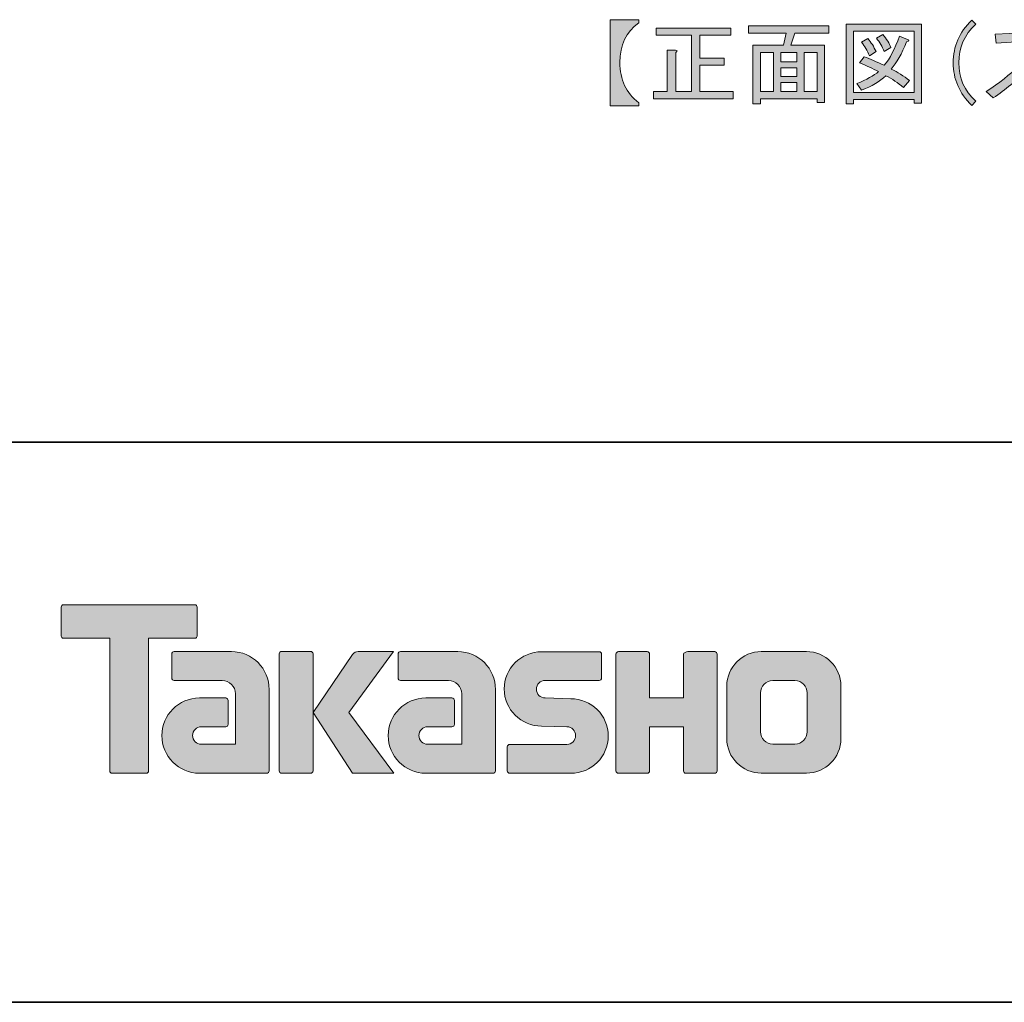
# Model space of a CAD drawing. Units: inches. Extents: x -46 to 548, y -33 to 243.
# Drawn here: x 240 to 283, y -33 to 10 of the extents above; entities that cross this region are included whole.
import ezdxf

# ---------------------------------------------------------------- set-up
doc = ezdxf.new("R2010")
doc.units = ezdxf.units.IN
doc.header["$MEASUREMENT"] = 0
doc.layers.add('レイヤー 1', color=7, linetype='Continuous')
doc.layers.add('レイヤー 2', color=7, linetype='Continuous')

# ---------------------------------------------------------------- blocks, each defined once
blk = doc.blocks.new('block 404')
at = {"layer": 'レイヤー 1'}
h = blk.add_hatch(color=29, dxfattribs=at)
h.dxf.hatch_style = 2
edge = h.paths.add_edge_path()
edge.add_spline(control_points=[(265.895, 10.389), (265.895, 10.389), (267.168, 10.389), (267.168, 10.389), (267.168, 10.389), (267.168, 10.256), (267.168, 10.256), (266.606, 9.837), (266.324, 9.248), (266.324, 8.487), (266.324, 7.715), (266.606, 7.114), (267.168, 6.685), (267.168, 6.685), (267.168, 6.552), (267.168, 6.552), (267.168, 6.552), (265.895, 6.552), (265.895, 6.552), (265.895, 6.552), (265.895, 10.389), (265.895, 10.389)], knot_values=[0, 0, 0, 0, 1, 1, 1, 2, 2, 2, 3, 3, 3, 4, 4, 4, 5, 5, 5, 6, 6, 6, 7, 7, 7, 7], degree=3, periodic=1)
edge = h.paths.add_edge_path()
edge.add_spline(control_points=[(267.945, 10.008), (267.945, 10.008), (271.269, 10.008), (271.269, 10.008), (271.269, 10.008), (271.269, 9.694), (271.269, 9.694), (271.269, 9.694), (269.896, 9.694), (269.896, 9.694), (269.896, 9.694), (269.896, 8.669), (269.896, 8.669), (269.896, 8.669), (270.971, 8.669), (270.971, 8.669), (270.971, 8.669), (270.971, 8.355), (270.971, 8.355), (270.971, 8.355), (269.896, 8.355), (269.896, 8.355), (269.896, 8.355), (269.896, 7.181), (269.896, 7.181), (269.896, 7.181), (271.385, 7.181), (271.385, 7.181), (271.385, 7.181), (271.385, 6.866), (271.385, 6.866), (271.385, 6.866), (267.829, 6.866), (267.829, 6.866), (267.829, 6.866), (267.829, 7.181), (267.829, 7.181), (267.829, 7.181), (268.441, 7.181), (268.441, 7.181), (268.441, 7.181), (268.441, 9.033), (268.441, 9.033), (268.441, 9.033), (268.805, 9.033), (268.805, 9.033), (268.893, 9.022), (268.899, 8.989), (268.821, 8.933), (268.821, 8.933), (268.821, 7.181), (268.821, 7.181), (268.821, 7.181), (269.516, 7.181), (269.516, 7.181), (269.516, 7.181), (269.516, 9.694), (269.516, 9.694), (269.516, 9.694), (267.945, 9.694), (267.945, 9.694), (267.945, 9.694), (267.945, 10.008), (267.945, 10.008)], knot_values=[0, 0, 0, 0, 1, 1, 1, 2, 2, 2, 3, 3, 3, 4, 4, 4, 5, 5, 5, 6, 6, 6, 7, 7, 7, 8, 8, 8, 9, 9, 9, 10, 10, 10, 11, 11, 11, 12, 12, 12, 13, 13, 13, 14, 14, 14, 15, 15, 15, 16, 16, 16, 17, 17, 17, 18, 18, 18, 19, 19, 19, 20, 20, 20, 21, 21, 21, 21], degree=3, periodic=1)
h.paths.add_polyline_path([(275.453, 6.701), (275.122, 6.701), (275.122, 6.866), (272.592, 6.866), (272.592, 6.635), (272.261, 6.635), (272.261, 9.248), (273.617, 9.248), (273.749, 9.793), (272.063, 9.793), (272.063, 10.108), (275.651, 10.108), (275.651, 9.793), (274.13, 9.793), (273.948, 9.248), (275.453, 9.248)])
h.paths.add_polyline_path([(273.171, 7.181), (273.171, 8.933), (272.592, 8.933), (272.592, 7.181)])
h.paths.add_polyline_path([(274.212, 8.933), (273.501, 8.933), (273.501, 8.504), (274.212, 8.504)])
h.paths.add_polyline_path([(274.212, 7.859), (274.212, 8.239), (273.501, 8.239), (273.501, 7.859)])
h.paths.add_polyline_path([(274.212, 7.181), (274.212, 7.594), (273.501, 7.594), (273.501, 7.181)])
h.paths.add_polyline_path([(275.122, 8.933), (274.543, 8.933), (274.543, 7.181), (275.122, 7.181)])
h.paths.add_polyline_path([(279.454, 6.668), (279.454, 6.833), (276.742, 6.833), (276.742, 6.635), (276.412, 6.635), (276.412, 10.19), (279.785, 10.19), (279.785, 6.668)])
h.paths.add_polyline_path([(279.454, 9.876), (276.742, 9.876), (276.742, 7.148), (279.454, 7.148)])
edge = h.paths.add_edge_path()
edge.add_spline(control_points=[(278.429, 8.189), (278.716, 8.046), (278.986, 7.875), (279.239, 7.677), (279.239, 7.677), (278.975, 7.363), (278.975, 7.363), (278.732, 7.572), (278.468, 7.748), (278.181, 7.892), (277.928, 7.638), (277.569, 7.423), (277.106, 7.247), (277.106, 7.247), (276.891, 7.544), (276.891, 7.544), (277.332, 7.72), (277.657, 7.897), (277.867, 8.074), (277.613, 8.206), (277.327, 8.338), (277.007, 8.47), (277.007, 8.47), (277.222, 8.735), (277.222, 8.735), (277.487, 8.636), (277.784, 8.509), (278.115, 8.355), (278.369, 8.652), (278.595, 9.088), (278.793, 9.661), (278.793, 9.661), (279.157, 9.512), (279.157, 9.512), (279.245, 9.49), (279.228, 9.452), (279.107, 9.396), (278.898, 8.867), (278.672, 8.465), (278.429, 8.189), (278.429, 8.189), (278.429, 8.189), (278.429, 8.189)], knot_values=[0, 0, 0, 0, 1, 1, 1, 2, 2, 2, 3, 3, 3, 4, 4, 4, 5, 5, 5, 6, 6, 6, 7, 7, 7, 8, 8, 8, 9, 9, 9, 10, 10, 10, 11, 11, 11, 12, 12, 12, 13, 13, 13, 14, 14, 14, 14], degree=3, periodic=1)
edge = h.paths.add_edge_path()
edge.add_spline(control_points=[(277.387, 9.545), (277.531, 9.38), (277.652, 9.187), (277.751, 8.967), (277.751, 8.967), (277.454, 8.785), (277.454, 8.785), (277.365, 9.005), (277.25, 9.204), (277.106, 9.38), (277.106, 9.38), (277.387, 9.545), (277.387, 9.545)], knot_values=[0, 0, 0, 0, 1, 1, 1, 2, 2, 2, 3, 3, 3, 4, 4, 4, 4], degree=3, periodic=1)
edge = h.paths.add_edge_path()
edge.add_spline(control_points=[(278.115, 8.967), (278.027, 9.187), (277.911, 9.385), (277.768, 9.562), (277.768, 9.562), (278.049, 9.727), (278.049, 9.727), (278.225, 9.529), (278.346, 9.336), (278.413, 9.148), (278.413, 9.148), (278.115, 8.967), (278.115, 8.967)], knot_values=[0, 0, 0, 0, 1, 1, 1, 2, 2, 2, 3, 3, 3, 4, 4, 4, 4], degree=3, periodic=1)
h = blk.add_hatch(color=29, dxfattribs=at)
h.dxf.hatch_style = 2
edge = h.paths.add_edge_path()
edge.add_spline(control_points=[(282.018, 6.569), (281.466, 7.109), (281.191, 7.743), (281.191, 8.47), (281.191, 9.198), (281.466, 9.832), (282.018, 10.372), (282.018, 10.372), (282.199, 10.19), (282.199, 10.19), (281.692, 9.716), (281.439, 9.143), (281.439, 8.47), (281.439, 7.798), (281.692, 7.224), (282.199, 6.751), (282.199, 6.751), (282.018, 6.569), (282.018, 6.569)], knot_values=[0, 0, 0, 0, 1, 1, 1, 2, 2, 2, 3, 3, 3, 4, 4, 4, 5, 5, 5, 6, 6, 6, 6], degree=3, periodic=1)
h = blk.add_hatch(color=29, dxfattribs=at)
h.dxf.hatch_style = 2
edge = h.paths.add_edge_path()
edge.add_spline(control_points=[(284.713, 8.454), (285.187, 8.09), (285.656, 7.671), (286.119, 7.197), (286.119, 7.197), (285.788, 6.916), (285.788, 6.916), (285.325, 7.401), (284.878, 7.809), (284.448, 8.14), (284.018, 7.677), (283.528, 7.263), (282.977, 6.899), (282.977, 6.899), (282.663, 7.181), (282.663, 7.181), (283.831, 7.941), (284.581, 8.702), (284.911, 9.463), (284.911, 9.463), (283.109, 9.347), (283.109, 9.347), (283.109, 9.347), (283.059, 9.744), (283.059, 9.744), (283.059, 9.744), (284.978, 9.826), (284.978, 9.826), (284.978, 9.826), (285.176, 9.876), (285.176, 9.876), (285.176, 9.876), (285.441, 9.611), (285.441, 9.611), (285.518, 9.534), (285.496, 9.485), (285.374, 9.463), (285.165, 9.099), (284.945, 8.762), (284.713, 8.454), (284.713, 8.454), (284.713, 8.454), (284.713, 8.454)], knot_values=[0, 0, 0, 0, 1, 1, 1, 2, 2, 2, 3, 3, 3, 4, 4, 4, 5, 5, 5, 6, 6, 6, 7, 7, 7, 8, 8, 8, 9, 9, 9, 10, 10, 10, 11, 11, 11, 12, 12, 12, 13, 13, 13, 14, 14, 14, 14], degree=3, periodic=1)
edge = h.paths.add_edge_path()
edge.add_spline(control_points=[(288.153, 9.148), (288.241, 9.093), (288.23, 9.043), (288.12, 9), (287.921, 8.305), (287.601, 7.671), (287.16, 7.098), (287.16, 7.098), (286.78, 7.346), (286.78, 7.346), (287.265, 7.93), (287.59, 8.592), (287.756, 9.33), (287.756, 9.33), (288.153, 9.148), (288.153, 9.148)], knot_values=[0, 0, 0, 0, 1, 1, 1, 2, 2, 2, 3, 3, 3, 4, 4, 4, 5, 5, 5, 5], degree=3, periodic=1)
edge = h.paths.add_edge_path()
edge.add_spline(control_points=[(289.409, 9.529), (289.961, 8.834), (290.352, 8.101), (290.583, 7.329), (290.583, 7.329), (290.137, 7.181), (290.137, 7.181), (289.861, 8.051), (289.503, 8.746), (289.062, 9.264), (289.062, 9.264), (289.409, 9.529), (289.409, 9.529)], knot_values=[0, 0, 0, 0, 1, 1, 1, 2, 2, 2, 3, 3, 3, 4, 4, 4, 4], degree=3, periodic=1)
edge = h.paths.add_edge_path()
edge.add_spline(control_points=[(290.071, 9.446), (289.939, 9.446), (289.828, 9.49), (289.74, 9.578), (289.652, 9.667), (289.608, 9.777), (289.608, 9.909), (289.608, 10.041), (289.652, 10.151), (289.74, 10.24), (289.828, 10.328), (289.939, 10.372), (290.071, 10.372), (290.203, 10.372), (290.313, 10.328), (290.402, 10.24), (290.49, 10.151), (290.534, 10.041), (290.534, 9.909), (290.534, 9.777), (290.49, 9.667), (290.402, 9.578), (290.313, 9.49), (290.203, 9.446), (290.071, 9.446), (290.071, 9.446), (290.071, 9.446), (290.071, 9.446)], knot_values=[0, 0, 0, 0, 1, 1, 1, 2, 2, 2, 3, 3, 3, 4, 4, 4, 5, 5, 5, 6, 6, 6, 7, 7, 7, 8, 8, 8, 9, 9, 9, 9], degree=3, periodic=1)
edge = h.paths.add_edge_path()
edge.add_spline(control_points=[(290.071, 9.611), (290.159, 9.611), (290.231, 9.639), (290.286, 9.694), (290.341, 9.749), (290.368, 9.821), (290.368, 9.909), (290.368, 9.997), (290.341, 10.069), (290.286, 10.124), (290.231, 10.179), (290.159, 10.207), (290.071, 10.207), (289.983, 10.207), (289.911, 10.179), (289.856, 10.124), (289.801, 10.069), (289.773, 9.997), (289.773, 9.909), (289.773, 9.821), (289.801, 9.749), (289.856, 9.694), (289.911, 9.639), (289.983, 9.611), (290.071, 9.611), (290.071, 9.611), (290.071, 9.611), (290.071, 9.611)], knot_values=[0, 0, 0, 0, 1, 1, 1, 2, 2, 2, 3, 3, 3, 4, 4, 4, 5, 5, 5, 6, 6, 6, 7, 7, 7, 8, 8, 8, 9, 9, 9, 9], degree=3, periodic=1)
edge = h.paths.add_edge_path()
edge.add_spline(control_points=[(291.212, 8.156), (292.369, 8.641), (293.246, 9.324), (293.841, 10.207), (293.841, 10.207), (294.155, 9.942), (294.155, 9.942), (294.244, 9.876), (294.205, 9.826), (294.04, 9.793), (293.83, 9.518), (293.56, 9.237), (293.229, 8.95), (293.229, 8.95), (293.229, 6.701), (293.229, 6.701), (293.229, 6.701), (292.849, 6.701), (292.849, 6.701), (292.849, 6.701), (292.849, 8.636), (292.849, 8.636), (292.463, 8.338), (292.011, 8.068), (291.493, 7.826), (291.493, 7.826), (291.212, 8.156), (291.212, 8.156)], knot_values=[0, 0, 0, 0, 1, 1, 1, 2, 2, 2, 3, 3, 3, 4, 4, 4, 5, 5, 5, 6, 6, 6, 7, 7, 7, 8, 8, 8, 9, 9, 9, 9], degree=3, periodic=1)
edge = h.paths.add_edge_path()
edge.add_spline(control_points=[(298.356, 9.215), (298.146, 8.013), (297.457, 7.153), (296.289, 6.635), (296.289, 6.635), (295.991, 6.949), (295.991, 6.949), (297.071, 7.39), (297.722, 8.15), (297.942, 9.231), (297.942, 9.231), (296.619, 9.231), (296.619, 9.231), (296.366, 8.812), (296.101, 8.476), (295.826, 8.222), (295.826, 8.222), (295.495, 8.437), (295.495, 8.437), (296.068, 8.956), (296.437, 9.562), (296.603, 10.256), (296.603, 10.256), (296.983, 10.124), (296.983, 10.124), (297.049, 10.091), (297.038, 10.058), (296.95, 10.025), (296.906, 9.882), (296.845, 9.738), (296.768, 9.595), (296.768, 9.595), (297.959, 9.595), (297.959, 9.595), (297.959, 9.595), (298.108, 9.678), (298.108, 9.678), (298.108, 9.678), (298.405, 9.38), (298.405, 9.38), (298.482, 9.303), (298.466, 9.248), (298.356, 9.215), (298.356, 9.215), (298.356, 9.215), (298.356, 9.215)], knot_values=[0, 0, 0, 0, 1, 1, 1, 2, 2, 2, 3, 3, 3, 4, 4, 4, 5, 5, 5, 6, 6, 6, 7, 7, 7, 8, 8, 8, 9, 9, 9, 10, 10, 10, 11, 11, 11, 12, 12, 12, 13, 13, 13, 14, 14, 14, 15, 15, 15, 15], degree=3, periodic=1)
edge = h.paths.add_edge_path()
edge.add_spline(control_points=[(300.274, 9.248), (300.384, 9.237), (300.39, 9.204), (300.29, 9.148), (300.29, 9.148), (300.29, 6.569), (300.29, 6.569), (300.29, 6.569), (299.96, 6.569), (299.96, 6.569), (299.96, 6.569), (299.96, 8.685), (299.96, 8.685), (299.86, 8.487), (299.75, 8.322), (299.629, 8.189), (299.629, 8.189), (299.414, 8.537), (299.414, 8.537), (299.8, 8.933), (300.059, 9.534), (300.191, 10.339), (300.191, 10.339), (300.555, 10.24), (300.555, 10.24), (300.654, 10.207), (300.643, 10.168), (300.522, 10.124), (300.456, 9.815), (300.373, 9.523), (300.274, 9.248), (300.274, 9.248), (300.274, 9.248), (300.274, 9.248)], knot_values=[0, 0, 0, 0, 1, 1, 1, 2, 2, 2, 3, 3, 3, 4, 4, 4, 5, 5, 5, 6, 6, 6, 7, 7, 7, 8, 8, 8, 9, 9, 9, 10, 10, 10, 11, 11, 11, 11], degree=3, periodic=1)
edge = h.paths.add_edge_path()
edge.add_spline(control_points=[(301.977, 10.372), (302.065, 10.361), (302.071, 10.328), (301.994, 10.273), (301.994, 10.273), (301.994, 9.86), (301.994, 9.86), (301.994, 9.86), (303.168, 9.86), (303.168, 9.86), (303.168, 9.86), (303.168, 9.545), (303.168, 9.545), (303.168, 9.545), (301.994, 9.545), (301.994, 9.545), (301.994, 9.545), (301.994, 9.182), (301.994, 9.182), (301.994, 9.182), (302.936, 9.182), (302.936, 9.182), (302.936, 9.182), (302.936, 7.925), (302.936, 7.925), (302.936, 7.925), (302.605, 7.925), (302.605, 7.925), (302.605, 7.925), (302.605, 8.057), (302.605, 8.057), (302.605, 8.057), (301.994, 8.057), (301.994, 8.057), (301.994, 7.836), (301.95, 7.621), (301.861, 7.412), (302.137, 7.224), (302.6, 7.076), (303.25, 6.966), (303.25, 6.966), (303.135, 6.602), (303.135, 6.602), (302.55, 6.679), (302.071, 6.855), (301.696, 7.131), (301.42, 6.844), (301.029, 6.651), (300.522, 6.552), (300.522, 6.552), (300.406, 6.866), (300.406, 6.866), (300.869, 6.944), (301.216, 7.098), (301.448, 7.329), (301.227, 7.528), (301.073, 7.726), (300.985, 7.925), (300.985, 7.925), (301.183, 8.057), (301.183, 8.057), (301.183, 8.057), (300.72, 8.057), (300.72, 8.057), (300.72, 8.057), (300.72, 9.182), (300.72, 9.182), (300.72, 9.182), (301.663, 9.182), (301.663, 9.182), (301.663, 9.182), (301.663, 9.545), (301.663, 9.545), (301.663, 9.545), (300.538, 9.545), (300.538, 9.545), (300.538, 9.545), (300.538, 9.86), (300.538, 9.86), (300.538, 9.86), (301.663, 9.86), (301.663, 9.86), (301.663, 9.86), (301.663, 10.372), (301.663, 10.372), (301.663, 10.372), (301.977, 10.372), (301.977, 10.372)], knot_values=[0, 0, 0, 0, 1, 1, 1, 2, 2, 2, 3, 3, 3, 4, 4, 4, 5, 5, 5, 6, 6, 6, 7, 7, 7, 8, 8, 8, 9, 9, 9, 10, 10, 10, 11, 11, 11, 12, 12, 12, 13, 13, 13, 14, 14, 14, 15, 15, 15, 16, 16, 16, 17, 17, 17, 18, 18, 18, 19, 19, 19, 20, 20, 20, 21, 21, 21, 22, 22, 22, 23, 23, 23, 24, 24, 24, 25, 25, 25, 26, 26, 26, 27, 27, 27, 28, 28, 28, 29, 29, 29, 29], degree=3, periodic=1)
h.paths.add_polyline_path([(301.663, 8.322), (301.663, 8.917), (301.051, 8.917), (301.051, 8.322)])
edge = h.paths.add_edge_path()
edge.add_spline(control_points=[(301.597, 7.611), (301.641, 7.743), (301.663, 7.892), (301.663, 8.057), (301.663, 8.057), (301.249, 8.057), (301.249, 8.057), (301.338, 7.902), (301.453, 7.754), (301.597, 7.611), (301.597, 7.611), (301.597, 7.611), (301.597, 7.611)], knot_values=[0, 0, 0, 0, 1, 1, 1, 2, 2, 2, 3, 3, 3, 4, 4, 4, 4], degree=3, periodic=1)
h.paths.add_polyline_path([(302.605, 8.322), (302.605, 8.917), (301.994, 8.917), (301.994, 8.322)])
edge = h.paths.add_edge_path()
edge.add_spline(control_points=[(306.921, 7.974), (306.921, 7.974), (305.847, 7.974), (305.847, 7.974), (305.847, 7.974), (305.847, 6.718), (305.847, 6.718), (305.847, 6.718), (305.516, 6.718), (305.516, 6.718), (305.516, 6.718), (305.516, 7.974), (305.516, 7.974), (305.516, 7.974), (304.524, 7.974), (304.524, 7.974), (304.502, 7.401), (304.331, 6.944), (304.011, 6.602), (304.011, 6.602), (303.746, 6.866), (303.746, 6.866), (304.044, 7.197), (304.193, 7.583), (304.193, 8.024), (304.193, 8.024), (304.193, 10.141), (304.193, 10.141), (304.193, 10.141), (307.252, 10.141), (307.252, 10.141), (307.252, 10.141), (307.252, 6.982), (307.252, 6.982), (307.252, 6.806), (307.164, 6.718), (306.988, 6.718), (306.988, 6.718), (306.525, 6.718), (306.525, 6.718), (306.525, 6.718), (306.442, 7.081), (306.442, 7.081), (306.442, 7.081), (306.855, 7.081), (306.855, 7.081), (306.899, 7.081), (306.921, 7.103), (306.921, 7.148), (306.921, 7.148), (306.921, 7.974), (306.921, 7.974)], knot_values=[0, 0, 0, 0, 1, 1, 1, 2, 2, 2, 3, 3, 3, 4, 4, 4, 5, 5, 5, 6, 6, 6, 7, 7, 7, 8, 8, 8, 9, 9, 9, 10, 10, 10, 11, 11, 11, 12, 12, 12, 13, 13, 13, 14, 14, 14, 15, 15, 15, 16, 16, 16, 17, 17, 17, 17], degree=3, periodic=1)
h.paths.add_polyline_path([(304.524, 9.826), (304.524, 9.215), (305.516, 9.215), (305.516, 9.826)])
h.paths.add_polyline_path([(304.524, 8.9), (304.524, 8.289), (305.516, 8.289), (305.516, 8.9)])
h.paths.add_polyline_path([(305.847, 9.826), (305.847, 9.215), (306.921, 9.215), (306.921, 9.826)])
h.paths.add_polyline_path([(305.847, 8.9), (305.847, 8.289), (306.921, 8.289), (306.921, 8.9)])
edge = h.paths.add_edge_path()
edge.add_spline(control_points=[(310.741, 6.916), (310.786, 6.916), (310.808, 6.938), (310.808, 6.982), (310.808, 6.982), (310.808, 7.958), (310.808, 7.958), (310.808, 7.958), (309.418, 7.958), (309.418, 7.958), (309.418, 7.958), (309.418, 8.272), (309.418, 8.272), (309.418, 8.272), (310.808, 8.272), (310.808, 8.272), (310.808, 8.272), (310.808, 8.702), (310.808, 8.702), (310.808, 8.702), (309.237, 8.702), (309.237, 8.702), (309.237, 8.702), (309.237, 7.131), (309.237, 7.131), (309.237, 7.131), (308.955, 7.131), (308.955, 7.131), (308.955, 7.131), (308.955, 7.263), (308.955, 7.263), (308.955, 7.263), (308.393, 7.263), (308.393, 7.263), (308.393, 7.263), (308.393, 6.966), (308.393, 6.966), (308.393, 6.966), (308.112, 6.966), (308.112, 6.966), (308.112, 6.966), (308.112, 10.008), (308.112, 10.008), (308.112, 10.008), (309.237, 10.008), (309.237, 10.008), (309.237, 10.008), (309.237, 9.016), (309.237, 9.016), (309.237, 9.016), (310.245, 9.016), (310.245, 9.016), (310.245, 9.016), (310.245, 9.496), (310.245, 9.496), (310.245, 9.496), (309.534, 9.496), (309.534, 9.496), (309.534, 9.496), (309.534, 9.81), (309.534, 9.81), (309.534, 9.81), (310.245, 9.81), (310.245, 9.81), (310.245, 9.81), (310.245, 10.372), (310.245, 10.372), (310.245, 10.372), (310.56, 10.372), (310.56, 10.372), (310.648, 10.361), (310.653, 10.328), (310.576, 10.273), (310.576, 10.273), (310.576, 9.81), (310.576, 9.81), (310.576, 9.81), (311.419, 9.81), (311.419, 9.81), (311.419, 9.81), (311.419, 9.496), (311.419, 9.496), (311.419, 9.496), (310.576, 9.496), (310.576, 9.496), (310.576, 9.496), (310.576, 9.016), (310.576, 9.016), (310.576, 9.016), (311.734, 9.016), (311.734, 9.016), (311.734, 9.016), (311.734, 8.702), (311.734, 8.702), (311.734, 8.702), (311.138, 8.702), (311.138, 8.702), (311.138, 8.702), (311.138, 8.272), (311.138, 8.272), (311.138, 8.272), (311.634, 8.272), (311.634, 8.272), (311.634, 8.272), (311.634, 7.958), (311.634, 7.958), (311.634, 7.958), (311.138, 7.958), (311.138, 7.958), (311.138, 7.958), (311.138, 6.866), (311.138, 6.866), (311.138, 6.69), (311.05, 6.602), (310.874, 6.602), (310.874, 6.602), (310.526, 6.602), (310.526, 6.602), (310.526, 6.602), (310.46, 6.916), (310.46, 6.916), (310.46, 6.916), (310.741, 6.916), (310.741, 6.916)], knot_values=[0, 0, 0, 0, 1, 1, 1, 2, 2, 2, 3, 3, 3, 4, 4, 4, 5, 5, 5, 6, 6, 6, 7, 7, 7, 8, 8, 8, 9, 9, 9, 10, 10, 10, 11, 11, 11, 12, 12, 12, 13, 13, 13, 14, 14, 14, 15, 15, 15, 16, 16, 16, 17, 17, 17, 18, 18, 18, 19, 19, 19, 20, 20, 20, 21, 21, 21, 22, 22, 22, 23, 23, 23, 24, 24, 24, 25, 25, 25, 26, 26, 26, 27, 27, 27, 28, 28, 28, 29, 29, 29, 30, 30, 30, 31, 31, 31, 32, 32, 32, 33, 33, 33, 34, 34, 34, 35, 35, 35, 36, 36, 36, 37, 37, 37, 38, 38, 38, 39, 39, 39, 40, 40, 40, 41, 41, 41, 41], degree=3, periodic=1)
h.paths.add_polyline_path([(308.393, 8.851), (308.955, 8.851), (308.955, 9.694), (308.393, 9.694)])
h.paths.add_polyline_path([(308.393, 7.577), (308.955, 7.577), (308.955, 8.537), (308.393, 8.537)])
edge = h.paths.add_edge_path()
edge.add_spline(control_points=[(310.096, 7.148), (309.964, 7.379), (309.854, 7.544), (309.766, 7.644), (309.766, 7.644), (310.047, 7.842), (310.047, 7.842), (310.135, 7.743), (310.251, 7.583), (310.394, 7.363), (310.394, 7.363), (310.096, 7.148), (310.096, 7.148), (310.096, 7.148), (310.096, 7.148), (310.096, 7.148)], knot_values=[0, 0, 0, 0, 1, 1, 1, 2, 2, 2, 3, 3, 3, 4, 4, 4, 5, 5, 5, 5], degree=3, periodic=1)
at = {"layer": 'レイヤー 1', "lineweight": 0}
for points in [[(275.453, 6.701), (275.122, 6.701), (275.122, 6.866), (272.592, 6.866), (272.592, 6.635), (272.261, 6.635), (272.261, 9.248), (273.617, 9.248), (273.749, 9.793), (272.063, 9.793), (272.063, 10.108), (275.651, 10.108), (275.651, 9.793), (274.13, 9.793), (273.948, 9.248), (275.453, 9.248), (275.453, 6.701)], [(279.454, 6.668), (279.454, 6.833), (276.742, 6.833), (276.742, 6.635), (276.412, 6.635), (276.412, 10.19), (279.785, 10.19), (279.785, 6.668), (279.454, 6.668)], [(279.454, 9.876), (276.742, 9.876), (276.742, 7.148), (279.454, 7.148), (279.454, 9.876)], [(273.171, 7.181), (273.171, 8.933), (272.592, 8.933), (272.592, 7.181), (273.171, 7.181)], [(274.212, 8.933), (273.501, 8.933), (273.501, 8.504), (274.212, 8.504), (274.212, 8.933)], [(275.122, 8.933), (274.543, 8.933), (274.543, 7.181), (275.122, 7.181), (275.122, 8.933)], [(274.212, 7.859), (274.212, 8.239), (273.501, 8.239), (273.501, 7.859), (274.212, 7.859)], [(274.212, 7.181), (274.212, 7.594), (273.501, 7.594), (273.501, 7.181), (274.212, 7.181)]]:
    blk.add_lwpolyline(points, dxfattribs=at)
for points, knots in [([(265.895, 10.389), (265.895, 10.389), (267.168, 10.389), (267.168, 10.389), (267.168, 10.389), (267.168, 10.256), (267.168, 10.256), (266.606, 9.837), (266.324, 9.248), (266.324, 8.487), (266.324, 7.715), (266.606, 7.114), (267.168, 6.685), (267.168, 6.685), (267.168, 6.552), (267.168, 6.552), (267.168, 6.552), (265.895, 6.552), (265.895, 6.552), (265.895, 6.552), (265.895, 10.389), (265.895, 10.389)], [0, 0, 0, 0, 1, 1, 1, 2, 2, 2, 3, 3, 3, 4, 4, 4, 5, 5, 5, 6, 6, 6, 7, 7, 7, 7]), ([(282.018, 6.569), (281.466, 7.109), (281.191, 7.743), (281.191, 8.47), (281.191, 9.198), (281.466, 9.832), (282.018, 10.372), (282.018, 10.372), (282.199, 10.19), (282.199, 10.19), (281.692, 9.716), (281.439, 9.143), (281.439, 8.47), (281.439, 7.798), (281.692, 7.224), (282.199, 6.751), (282.199, 6.751), (282.018, 6.569), (282.018, 6.569)], [0, 0, 0, 0, 1, 1, 1, 2, 2, 2, 3, 3, 3, 4, 4, 4, 5, 5, 5, 6, 6, 6, 6]), ([(267.945, 10.008), (267.945, 10.008), (271.269, 10.008), (271.269, 10.008), (271.269, 10.008), (271.269, 9.694), (271.269, 9.694), (271.269, 9.694), (269.896, 9.694), (269.896, 9.694), (269.896, 9.694), (269.896, 8.669), (269.896, 8.669), (269.896, 8.669), (270.971, 8.669), (270.971, 8.669), (270.971, 8.669), (270.971, 8.355), (270.971, 8.355), (270.971, 8.355), (269.896, 8.355), (269.896, 8.355), (269.896, 8.355), (269.896, 7.181), (269.896, 7.181), (269.896, 7.181), (271.385, 7.181), (271.385, 7.181), (271.385, 7.181), (271.385, 6.866), (271.385, 6.866), (271.385, 6.866), (267.829, 6.866), (267.829, 6.866), (267.829, 6.866), (267.829, 7.181), (267.829, 7.181), (267.829, 7.181), (268.441, 7.181), (268.441, 7.181), (268.441, 7.181), (268.441, 9.033), (268.441, 9.033), (268.441, 9.033), (268.805, 9.033), (268.805, 9.033), (268.893, 9.022), (268.899, 8.989), (268.821, 8.933), (268.821, 8.933), (268.821, 7.181), (268.821, 7.181), (268.821, 7.181), (269.516, 7.181), (269.516, 7.181), (269.516, 7.181), (269.516, 9.694), (269.516, 9.694), (269.516, 9.694), (267.945, 9.694), (267.945, 9.694), (267.945, 9.694), (267.945, 10.008), (267.945, 10.008)], [0, 0, 0, 0, 1, 1, 1, 2, 2, 2, 3, 3, 3, 4, 4, 4, 5, 5, 5, 6, 6, 6, 7, 7, 7, 8, 8, 8, 9, 9, 9, 10, 10, 10, 11, 11, 11, 12, 12, 12, 13, 13, 13, 14, 14, 14, 15, 15, 15, 16, 16, 16, 17, 17, 17, 18, 18, 18, 19, 19, 19, 20, 20, 20, 21, 21, 21, 21]), ([(278.429, 8.189), (278.716, 8.046), (278.986, 7.875), (279.239, 7.677), (279.239, 7.677), (278.975, 7.363), (278.975, 7.363), (278.732, 7.572), (278.468, 7.748), (278.181, 7.892), (277.928, 7.638), (277.569, 7.423), (277.106, 7.247), (277.106, 7.247), (276.891, 7.544), (276.891, 7.544), (277.332, 7.72), (277.657, 7.897), (277.867, 8.074), (277.613, 8.206), (277.327, 8.338), (277.007, 8.47), (277.007, 8.47), (277.222, 8.735), (277.222, 8.735), (277.487, 8.636), (277.784, 8.509), (278.115, 8.355), (278.369, 8.652), (278.595, 9.088), (278.793, 9.661), (278.793, 9.661), (279.157, 9.512), (279.157, 9.512), (279.245, 9.49), (279.228, 9.452), (279.107, 9.396), (278.898, 8.867), (278.672, 8.465), (278.429, 8.189), (278.429, 8.189), (278.429, 8.189), (278.429, 8.189)], [0, 0, 0, 0, 1, 1, 1, 2, 2, 2, 3, 3, 3, 4, 4, 4, 5, 5, 5, 6, 6, 6, 7, 7, 7, 8, 8, 8, 9, 9, 9, 10, 10, 10, 11, 11, 11, 12, 12, 12, 13, 13, 13, 14, 14, 14, 14]), ([(278.115, 8.967), (278.027, 9.187), (277.911, 9.385), (277.768, 9.562), (277.768, 9.562), (278.049, 9.727), (278.049, 9.727), (278.225, 9.529), (278.346, 9.336), (278.413, 9.148), (278.413, 9.148), (278.115, 8.967), (278.115, 8.967)], [0, 0, 0, 0, 1, 1, 1, 2, 2, 2, 3, 3, 3, 4, 4, 4, 4]), ([(284.713, 8.454), (285.187, 8.09), (285.656, 7.671), (286.119, 7.197), (286.119, 7.197), (285.788, 6.916), (285.788, 6.916), (285.325, 7.401), (284.878, 7.809), (284.448, 8.14), (284.018, 7.677), (283.528, 7.263), (282.977, 6.899), (282.977, 6.899), (282.663, 7.181), (282.663, 7.181), (283.831, 7.941), (284.581, 8.702), (284.911, 9.463), (284.911, 9.463), (283.109, 9.347), (283.109, 9.347), (283.109, 9.347), (283.059, 9.744), (283.059, 9.744), (283.059, 9.744), (284.978, 9.826), (284.978, 9.826), (284.978, 9.826), (285.176, 9.876), (285.176, 9.876), (285.176, 9.876), (285.441, 9.611), (285.441, 9.611), (285.518, 9.534), (285.496, 9.485), (285.374, 9.463), (285.165, 9.099), (284.945, 8.762), (284.713, 8.454), (284.713, 8.454), (284.713, 8.454), (284.713, 8.454)], [0, 0, 0, 0, 1, 1, 1, 2, 2, 2, 3, 3, 3, 4, 4, 4, 5, 5, 5, 6, 6, 6, 7, 7, 7, 8, 8, 8, 9, 9, 9, 10, 10, 10, 11, 11, 11, 12, 12, 12, 13, 13, 13, 14, 14, 14, 14]), ([(277.387, 9.545), (277.531, 9.38), (277.652, 9.187), (277.751, 8.967), (277.751, 8.967), (277.454, 8.785), (277.454, 8.785), (277.365, 9.005), (277.25, 9.204), (277.106, 9.38), (277.106, 9.38), (277.387, 9.545), (277.387, 9.545)], [0, 0, 0, 0, 1, 1, 1, 2, 2, 2, 3, 3, 3, 4, 4, 4, 4])]:
    blk.add_open_spline(points, degree=3, knots=knots, dxfattribs=at)

msp = doc.modelspace()

# ---------------------------------------------------------------- hatches: boundary and pattern name
at = {"layer": 'レイヤー 2'}
h = msp.add_hatch(color=29, dxfattribs=at)
h.dxf.hatch_style = 2
edge = h.paths.add_edge_path()
edge.add_spline(control_points=[(247.375, -15.696), (247.375, -15.696), (241.51, -15.696), (241.51, -15.696), (241.457, -15.696), (241.413, -15.74), (241.413, -15.795), (241.413, -15.795), (241.413, -17.09), (241.413, -17.09), (241.413, -17.145), (241.457, -17.189), (241.51, -17.189), (241.51, -17.189), (243.575, -17.189), (243.575, -17.189), (243.575, -17.189), (243.575, -23.093), (243.575, -23.093), (243.575, -23.155), (243.623, -23.203), (243.684, -23.203), (243.684, -23.203), (245.201, -23.203), (245.201, -23.203), (245.262, -23.203), (245.309, -23.155), (245.309, -23.093), (245.309, -23.093), (245.309, -17.189), (245.309, -17.189), (245.309, -17.189), (247.375, -17.189), (247.375, -17.189), (247.429, -17.189), (247.472, -17.145), (247.472, -17.09), (247.472, -17.09), (247.472, -15.795), (247.472, -15.795), (247.472, -15.74), (247.429, -15.696), (247.375, -15.696)], knot_values=[0, 0, 0, 0, 1, 1, 1, 2, 2, 2, 3, 3, 3, 4, 4, 4, 5, 5, 5, 6, 6, 6, 7, 7, 7, 8, 8, 8, 9, 9, 9, 10, 10, 10, 11, 11, 11, 12, 12, 12, 13, 13, 13, 14, 14, 14, 14], degree=3, periodic=1)
h = msp.add_hatch(color=29, dxfattribs=at)
h.dxf.hatch_style = 2
edge = h.paths.add_edge_path()
edge.add_spline(control_points=[(250.685, -23.093), (250.685, -23.155), (250.636, -23.203), (250.577, -23.203), (250.577, -23.203), (247.577, -23.203), (247.577, -23.203), (246.651, -23.203), (245.9, -22.452), (245.9, -21.526), (245.9, -20.601), (246.651, -19.85), (247.577, -19.85), (247.577, -19.85), (248.746, -19.85), (248.746, -19.85), (248.807, -19.85), (248.855, -19.899), (248.855, -19.961), (248.855, -19.961), (248.855, -21.025), (248.855, -21.025), (248.855, -21.085), (248.807, -21.134), (248.746, -21.134), (248.746, -21.134), (247.661, -21.135), (247.661, -21.135), (247.447, -21.135), (247.272, -21.309), (247.272, -21.524), (247.272, -21.74), (247.447, -21.915), (247.661, -21.915), (247.661, -21.915), (249.18, -21.913), (249.18, -21.913), (249.18, -21.913), (249.18, -19.665), (249.18, -19.665), (249.18, -19.336), (248.914, -19.07), (248.583, -19.07), (248.583, -19.07), (246.45, -19.07), (246.45, -19.07), (246.388, -19.07), (246.34, -19.021), (246.34, -18.96), (246.34, -18.96), (246.34, -17.892), (246.34, -17.892), (246.34, -17.832), (246.388, -17.782), (246.45, -17.782), (246.45, -17.782), (249.004, -17.782), (249.004, -17.782), (249.936, -17.782), (250.685, -18.535), (250.685, -19.467), (250.685, -19.467), (250.685, -23.093), (250.685, -23.093)], knot_values=[0, 0, 0, 0, 1, 1, 1, 2, 2, 2, 3, 3, 3, 4, 4, 4, 5, 5, 5, 6, 6, 6, 7, 7, 7, 8, 8, 8, 9, 9, 9, 10, 10, 10, 11, 11, 11, 12, 12, 12, 13, 13, 13, 14, 14, 14, 15, 15, 15, 16, 16, 16, 17, 17, 17, 18, 18, 18, 19, 19, 19, 20, 20, 20, 21, 21, 21, 21], degree=3, periodic=1)
h = msp.add_hatch(color=29, dxfattribs=at)
h.dxf.hatch_style = 2
edge = h.paths.add_edge_path()
edge.add_spline(control_points=[(252.532, -23.203), (252.592, -23.203), (252.642, -23.155), (252.642, -23.092), (252.642, -23.092), (252.642, -17.885), (252.642, -17.885), (252.642, -17.824), (252.592, -17.776), (252.532, -17.776), (252.532, -17.776), (251.245, -17.776), (251.245, -17.776), (251.184, -17.776), (251.135, -17.824), (251.135, -17.885), (251.135, -17.885), (251.135, -23.092), (251.135, -23.092), (251.135, -23.155), (251.184, -23.203), (251.245, -23.203), (251.245, -23.203), (252.532, -23.203), (252.532, -23.203)], knot_values=[0, 0, 0, 0, 1, 1, 1, 2, 2, 2, 3, 3, 3, 4, 4, 4, 5, 5, 5, 6, 6, 6, 7, 7, 7, 8, 8, 8, 8], degree=3, periodic=1)
h = msp.add_hatch(color=29, dxfattribs=at)
h.dxf.hatch_style = 2
edge = h.paths.add_edge_path()
edge.add_spline(control_points=[(254.656, -17.779), (254.554, -17.779), (254.462, -17.83), (254.407, -17.909), (254.407, -17.909), (252.642, -20.493), (252.642, -20.493), (252.642, -20.493), (254.395, -23.197), (254.395, -23.197), (254.395, -23.197), (256.239, -23.197), (256.239, -23.197), (256.239, -23.197), (254.232, -20.493), (254.232, -20.493), (254.232, -20.493), (256.238, -17.781), (256.238, -17.781), (256.238, -17.781), (254.656, -17.781), (254.656, -17.781), (254.656, -17.781), (254.656, -17.779), (254.656, -17.779)], knot_values=[0, 0, 0, 0, 1, 1, 1, 2, 2, 2, 3, 3, 3, 4, 4, 4, 5, 5, 5, 6, 6, 6, 7, 7, 7, 8, 8, 8, 8], degree=3, periodic=1)
h = msp.add_hatch(color=29, dxfattribs=at)
h.dxf.hatch_style = 2
edge = h.paths.add_edge_path()
edge.add_spline(control_points=[(260.779, -23.093), (260.779, -23.155), (260.73, -23.203), (260.669, -23.203), (260.669, -23.203), (257.669, -23.203), (257.669, -23.203), (256.744, -23.203), (255.993, -22.452), (255.993, -21.526), (255.993, -20.601), (256.744, -19.85), (257.669, -19.85), (257.669, -19.85), (258.838, -19.85), (258.838, -19.85), (258.899, -19.85), (258.948, -19.899), (258.948, -19.961), (258.948, -19.961), (258.948, -21.025), (258.948, -21.025), (258.948, -21.085), (258.899, -21.134), (258.838, -21.134), (258.838, -21.134), (257.754, -21.135), (257.754, -21.135), (257.539, -21.135), (257.365, -21.309), (257.365, -21.524), (257.365, -21.74), (257.539, -21.915), (257.754, -21.915), (257.754, -21.915), (259.273, -21.913), (259.273, -21.913), (259.273, -21.913), (259.273, -19.665), (259.273, -19.665), (259.273, -19.336), (259.006, -19.07), (258.677, -19.07), (258.677, -19.07), (256.541, -19.07), (256.541, -19.07), (256.481, -19.07), (256.432, -19.021), (256.432, -18.96), (256.432, -18.96), (256.432, -17.892), (256.432, -17.892), (256.432, -17.832), (256.481, -17.782), (256.541, -17.782), (256.541, -17.782), (259.096, -17.782), (259.096, -17.782), (260.027, -17.782), (260.779, -18.535), (260.779, -19.467), (260.779, -19.467), (260.779, -23.093), (260.779, -23.093)], knot_values=[0, 0, 0, 0, 1, 1, 1, 2, 2, 2, 3, 3, 3, 4, 4, 4, 5, 5, 5, 6, 6, 6, 7, 7, 7, 8, 8, 8, 9, 9, 9, 10, 10, 10, 11, 11, 11, 12, 12, 12, 13, 13, 13, 14, 14, 14, 15, 15, 15, 16, 16, 16, 17, 17, 17, 18, 18, 18, 19, 19, 19, 20, 20, 20, 21, 21, 21, 21], degree=3, periodic=1)
h = msp.add_hatch(color=29, dxfattribs=at)
h.dxf.hatch_style = 2
edge = h.paths.add_edge_path()
edge.add_spline(control_points=[(261.416, -23.208), (261.356, -23.208), (261.307, -23.161), (261.307, -23.101), (261.307, -23.101), (261.307, -22.031), (261.307, -22.031), (261.307, -21.971), (261.356, -21.92), (261.416, -21.92), (261.416, -21.92), (263.965, -21.92), (263.965, -21.92), (264.18, -21.92), (264.354, -21.742), (264.354, -21.525), (264.354, -21.312), (264.18, -21.135), (263.965, -21.135), (263.965, -21.135), (262.834, -21.104), (262.834, -21.104), (261.914, -21.104), (261.167, -20.362), (261.167, -19.447), (261.167, -18.532), (261.914, -17.789), (262.834, -17.789), (262.834, -17.789), (265.402, -17.789), (265.402, -17.789), (265.462, -17.789), (265.51, -17.837), (265.51, -17.896), (265.51, -17.896), (265.51, -18.955), (265.51, -18.955), (265.51, -19.016), (265.462, -19.067), (265.402, -19.067), (265.402, -19.067), (262.993, -19.067), (262.993, -19.067), (262.778, -19.067), (262.603, -19.245), (262.603, -19.459), (262.603, -19.675), (262.778, -19.849), (262.993, -19.849), (262.993, -19.849), (264.137, -19.884), (264.137, -19.884), (265.058, -19.884), (265.807, -20.627), (265.807, -21.542), (265.807, -22.459), (265.058, -23.208), (264.137, -23.208), (264.137, -23.208), (261.416, -23.208), (261.416, -23.208)], knot_values=[0, 0, 0, 0, 1, 1, 1, 2, 2, 2, 3, 3, 3, 4, 4, 4, 5, 5, 5, 6, 6, 6, 7, 7, 7, 8, 8, 8, 9, 9, 9, 10, 10, 10, 11, 11, 11, 12, 12, 12, 13, 13, 13, 14, 14, 14, 15, 15, 15, 16, 16, 16, 17, 17, 17, 18, 18, 18, 19, 19, 19, 20, 20, 20, 20], degree=3, periodic=1)
h = msp.add_hatch(color=29, dxfattribs=at)
h.dxf.hatch_style = 2
edge = h.paths.add_edge_path()
edge.add_spline(control_points=[(270.554, -17.784), (270.554, -17.784), (269.35, -17.784), (269.35, -17.784), (269.289, -17.784), (269.163, -17.833), (269.163, -17.892), (269.163, -17.892), (269.163, -19.844), (269.163, -19.844), (269.163, -19.844), (267.653, -19.844), (267.653, -19.844), (267.653, -19.844), (267.653, -17.892), (267.653, -17.892), (267.653, -17.833), (267.604, -17.784), (267.544, -17.784), (267.544, -17.784), (266.261, -17.784), (266.261, -17.784), (266.201, -17.784), (266.153, -17.833), (266.153, -17.892), (266.153, -17.892), (266.153, -23.093), (266.153, -23.093), (266.153, -23.155), (266.201, -23.203), (266.261, -23.203), (266.261, -23.203), (267.544, -23.203), (267.544, -23.203), (267.604, -23.203), (267.653, -23.155), (267.653, -23.093), (267.653, -23.093), (267.653, -21.13), (267.653, -21.13), (267.653, -21.13), (269.163, -21.13), (269.163, -21.13), (269.163, -21.13), (269.163, -23.093), (269.163, -23.093), (269.163, -23.155), (269.212, -23.203), (269.272, -23.203), (269.272, -23.203), (270.554, -23.203), (270.554, -23.203), (270.614, -23.203), (270.663, -23.155), (270.663, -23.093), (270.663, -23.093), (270.663, -17.892), (270.663, -17.892), (270.663, -17.833), (270.614, -17.784), (270.554, -17.784)], knot_values=[0, 0, 0, 0, 1, 1, 1, 2, 2, 2, 3, 3, 3, 4, 4, 4, 5, 5, 5, 6, 6, 6, 7, 7, 7, 8, 8, 8, 9, 9, 9, 10, 10, 10, 11, 11, 11, 12, 12, 12, 13, 13, 13, 14, 14, 14, 15, 15, 15, 16, 16, 16, 17, 17, 17, 18, 18, 18, 19, 19, 19, 20, 20, 20, 20], degree=3, periodic=1)
h = msp.add_hatch(color=29, dxfattribs=at)
h.dxf.hatch_style = 2
edge = h.paths.add_edge_path()
edge.add_spline(control_points=[(274.681, -21.356), (274.681, -21.659), (274.435, -21.905), (274.133, -21.905), (274.133, -21.905), (273.147, -21.905), (273.147, -21.905), (272.844, -21.905), (272.598, -21.659), (272.598, -21.356), (272.598, -21.356), (272.598, -19.624), (272.598, -19.624), (272.598, -19.322), (272.844, -19.077), (273.147, -19.077), (273.147, -19.077), (274.133, -19.077), (274.133, -19.077), (274.435, -19.077), (274.681, -19.322), (274.681, -19.624), (274.681, -19.624), (274.681, -21.356), (274.681, -21.356)], knot_values=[0, 0, 0, 0, 1, 1, 1, 2, 2, 2, 3, 3, 3, 4, 4, 4, 5, 5, 5, 6, 6, 6, 7, 7, 7, 8, 8, 8, 8], degree=3, periodic=1)
edge = h.paths.add_edge_path()
edge.add_spline(control_points=[(274.646, -17.783), (274.646, -17.783), (272.634, -17.783), (272.634, -17.783), (271.785, -17.783), (271.095, -18.472), (271.095, -19.322), (271.095, -19.322), (271.095, -21.659), (271.095, -21.659), (271.095, -22.509), (271.785, -23.197), (272.634, -23.197), (272.634, -23.197), (274.646, -23.197), (274.646, -23.197), (275.496, -23.197), (276.184, -22.509), (276.184, -21.659), (276.184, -21.659), (276.184, -19.322), (276.184, -19.322), (276.184, -18.472), (275.496, -17.783), (274.646, -17.783)], knot_values=[0, 0, 0, 0, 0.352778, 0.352778, 0.352778, 0.705556, 0.705556, 0.705556, 1.058333, 1.058333, 1.058333, 1.411111, 1.411111, 1.411111, 1.763889, 1.763889, 1.763889, 2.116667, 2.116667, 2.116667, 2.469444, 2.469444, 2.469444, 2.822222, 2.822222, 2.822222, 2.822222], degree=3, periodic=0)
edge.add_line((274.646, -17.783), (274.646, -17.783))

# ---------------------------------------------------------------- linework, layer by layer
at = {"layer": 'レイヤー 2', "color": 29, "lineweight": 35}
for points in [[(-46.366, -33.417), (-46.366, -8.44), (343.524, -8.44)], [(343.524, -33.417), (-46.366, -33.417)]]:
    msp.add_lwpolyline(points, dxfattribs=at)
at = {"layer": 'レイヤー 2', "lineweight": 0}
for points, knots in [([(247.375, -15.696), (247.375, -15.696), (241.51, -15.696), (241.51, -15.696), (241.457, -15.696), (241.413, -15.74), (241.413, -15.795), (241.413, -15.795), (241.413, -17.09), (241.413, -17.09), (241.413, -17.145), (241.457, -17.189), (241.51, -17.189), (241.51, -17.189), (243.575, -17.189), (243.575, -17.189), (243.575, -17.189), (243.575, -23.093), (243.575, -23.093), (243.575, -23.155), (243.623, -23.203), (243.684, -23.203), (243.684, -23.203), (245.201, -23.203), (245.201, -23.203), (245.262, -23.203), (245.309, -23.155), (245.309, -23.093), (245.309, -23.093), (245.309, -17.189), (245.309, -17.189), (245.309, -17.189), (247.375, -17.189), (247.375, -17.189), (247.429, -17.189), (247.472, -17.145), (247.472, -17.09), (247.472, -17.09), (247.472, -15.795), (247.472, -15.795), (247.472, -15.74), (247.429, -15.696), (247.375, -15.696)], [0, 0, 0, 0, 1, 1, 1, 2, 2, 2, 3, 3, 3, 4, 4, 4, 5, 5, 5, 6, 6, 6, 7, 7, 7, 8, 8, 8, 9, 9, 9, 10, 10, 10, 11, 11, 11, 12, 12, 12, 13, 13, 13, 14, 14, 14, 14]), ([(250.685, -23.093), (250.685, -23.155), (250.636, -23.203), (250.577, -23.203), (250.577, -23.203), (247.577, -23.203), (247.577, -23.203), (246.651, -23.203), (245.9, -22.452), (245.9, -21.526), (245.9, -20.601), (246.651, -19.85), (247.577, -19.85), (247.577, -19.85), (248.746, -19.85), (248.746, -19.85), (248.807, -19.85), (248.855, -19.899), (248.855, -19.961), (248.855, -19.961), (248.855, -21.025), (248.855, -21.025), (248.855, -21.085), (248.807, -21.134), (248.746, -21.134), (248.746, -21.134), (247.661, -21.135), (247.661, -21.135), (247.447, -21.135), (247.272, -21.309), (247.272, -21.524), (247.272, -21.74), (247.447, -21.915), (247.661, -21.915), (247.661, -21.915), (249.18, -21.913), (249.18, -21.913), (249.18, -21.913), (249.18, -19.665), (249.18, -19.665), (249.18, -19.336), (248.914, -19.07), (248.583, -19.07), (248.583, -19.07), (246.45, -19.07), (246.45, -19.07), (246.388, -19.07), (246.34, -19.021), (246.34, -18.96), (246.34, -18.96), (246.34, -17.892), (246.34, -17.892), (246.34, -17.832), (246.388, -17.782), (246.45, -17.782), (246.45, -17.782), (249.004, -17.782), (249.004, -17.782), (249.936, -17.782), (250.685, -18.535), (250.685, -19.467), (250.685, -19.467), (250.685, -23.093), (250.685, -23.093)], [0, 0, 0, 0, 1, 1, 1, 2, 2, 2, 3, 3, 3, 4, 4, 4, 5, 5, 5, 6, 6, 6, 7, 7, 7, 8, 8, 8, 9, 9, 9, 10, 10, 10, 11, 11, 11, 12, 12, 12, 13, 13, 13, 14, 14, 14, 15, 15, 15, 16, 16, 16, 17, 17, 17, 18, 18, 18, 19, 19, 19, 20, 20, 20, 21, 21, 21, 21]), ([(252.532, -23.203), (252.592, -23.203), (252.642, -23.155), (252.642, -23.092), (252.642, -23.092), (252.642, -17.885), (252.642, -17.885), (252.642, -17.824), (252.592, -17.776), (252.532, -17.776), (252.532, -17.776), (251.245, -17.776), (251.245, -17.776), (251.184, -17.776), (251.135, -17.824), (251.135, -17.885), (251.135, -17.885), (251.135, -23.092), (251.135, -23.092), (251.135, -23.155), (251.184, -23.203), (251.245, -23.203), (251.245, -23.203), (252.532, -23.203), (252.532, -23.203)], [0, 0, 0, 0, 1, 1, 1, 2, 2, 2, 3, 3, 3, 4, 4, 4, 5, 5, 5, 6, 6, 6, 7, 7, 7, 8, 8, 8, 8]), ([(254.656, -17.779), (254.554, -17.779), (254.462, -17.83), (254.407, -17.909), (254.407, -17.909), (252.642, -20.493), (252.642, -20.493), (252.642, -20.493), (254.395, -23.197), (254.395, -23.197), (254.395, -23.197), (256.239, -23.197), (256.239, -23.197), (256.239, -23.197), (254.232, -20.493), (254.232, -20.493), (254.232, -20.493), (256.238, -17.781), (256.238, -17.781), (256.238, -17.781), (254.656, -17.781), (254.656, -17.781), (254.656, -17.781), (254.656, -17.779), (254.656, -17.779)], [0, 0, 0, 0, 1, 1, 1, 2, 2, 2, 3, 3, 3, 4, 4, 4, 5, 5, 5, 6, 6, 6, 7, 7, 7, 8, 8, 8, 8]), ([(260.779, -23.093), (260.779, -23.155), (260.73, -23.203), (260.669, -23.203), (260.669, -23.203), (257.669, -23.203), (257.669, -23.203), (256.744, -23.203), (255.993, -22.452), (255.993, -21.526), (255.993, -20.601), (256.744, -19.85), (257.669, -19.85), (257.669, -19.85), (258.838, -19.85), (258.838, -19.85), (258.899, -19.85), (258.948, -19.899), (258.948, -19.961), (258.948, -19.961), (258.948, -21.025), (258.948, -21.025), (258.948, -21.085), (258.899, -21.134), (258.838, -21.134), (258.838, -21.134), (257.754, -21.135), (257.754, -21.135), (257.539, -21.135), (257.365, -21.309), (257.365, -21.524), (257.365, -21.74), (257.539, -21.915), (257.754, -21.915), (257.754, -21.915), (259.273, -21.913), (259.273, -21.913), (259.273, -21.913), (259.273, -19.665), (259.273, -19.665), (259.273, -19.336), (259.006, -19.07), (258.677, -19.07), (258.677, -19.07), (256.541, -19.07), (256.541, -19.07), (256.481, -19.07), (256.432, -19.021), (256.432, -18.96), (256.432, -18.96), (256.432, -17.892), (256.432, -17.892), (256.432, -17.832), (256.481, -17.782), (256.541, -17.782), (256.541, -17.782), (259.096, -17.782), (259.096, -17.782), (260.027, -17.782), (260.779, -18.535), (260.779, -19.467), (260.779, -19.467), (260.779, -23.093), (260.779, -23.093)], [0, 0, 0, 0, 1, 1, 1, 2, 2, 2, 3, 3, 3, 4, 4, 4, 5, 5, 5, 6, 6, 6, 7, 7, 7, 8, 8, 8, 9, 9, 9, 10, 10, 10, 11, 11, 11, 12, 12, 12, 13, 13, 13, 14, 14, 14, 15, 15, 15, 16, 16, 16, 17, 17, 17, 18, 18, 18, 19, 19, 19, 20, 20, 20, 21, 21, 21, 21]), ([(261.416, -23.208), (261.356, -23.208), (261.307, -23.161), (261.307, -23.101), (261.307, -23.101), (261.307, -22.031), (261.307, -22.031), (261.307, -21.971), (261.356, -21.92), (261.416, -21.92), (261.416, -21.92), (263.965, -21.92), (263.965, -21.92), (264.18, -21.92), (264.354, -21.742), (264.354, -21.525), (264.354, -21.312), (264.18, -21.135), (263.965, -21.135), (263.965, -21.135), (262.834, -21.104), (262.834, -21.104), (261.914, -21.104), (261.167, -20.362), (261.167, -19.447), (261.167, -18.532), (261.914, -17.789), (262.834, -17.789), (262.834, -17.789), (265.402, -17.789), (265.402, -17.789), (265.462, -17.789), (265.51, -17.837), (265.51, -17.896), (265.51, -17.896), (265.51, -18.955), (265.51, -18.955), (265.51, -19.016), (265.462, -19.067), (265.402, -19.067), (265.402, -19.067), (262.993, -19.067), (262.993, -19.067), (262.778, -19.067), (262.603, -19.245), (262.603, -19.459), (262.603, -19.675), (262.778, -19.849), (262.993, -19.849), (262.993, -19.849), (264.137, -19.884), (264.137, -19.884), (265.058, -19.884), (265.807, -20.627), (265.807, -21.542), (265.807, -22.459), (265.058, -23.208), (264.137, -23.208), (264.137, -23.208), (261.416, -23.208), (261.416, -23.208)], [0, 0, 0, 0, 1, 1, 1, 2, 2, 2, 3, 3, 3, 4, 4, 4, 5, 5, 5, 6, 6, 6, 7, 7, 7, 8, 8, 8, 9, 9, 9, 10, 10, 10, 11, 11, 11, 12, 12, 12, 13, 13, 13, 14, 14, 14, 15, 15, 15, 16, 16, 16, 17, 17, 17, 18, 18, 18, 19, 19, 19, 20, 20, 20, 20]), ([(270.554, -17.784), (270.554, -17.784), (269.35, -17.784), (269.35, -17.784), (269.289, -17.784), (269.163, -17.833), (269.163, -17.892), (269.163, -17.892), (269.163, -19.844), (269.163, -19.844), (269.163, -19.844), (267.653, -19.844), (267.653, -19.844), (267.653, -19.844), (267.653, -17.892), (267.653, -17.892), (267.653, -17.833), (267.604, -17.784), (267.544, -17.784), (267.544, -17.784), (266.261, -17.784), (266.261, -17.784), (266.201, -17.784), (266.153, -17.833), (266.153, -17.892), (266.153, -17.892), (266.153, -23.093), (266.153, -23.093), (266.153, -23.155), (266.201, -23.203), (266.261, -23.203), (266.261, -23.203), (267.544, -23.203), (267.544, -23.203), (267.604, -23.203), (267.653, -23.155), (267.653, -23.093), (267.653, -23.093), (267.653, -21.13), (267.653, -21.13), (267.653, -21.13), (269.163, -21.13), (269.163, -21.13), (269.163, -21.13), (269.163, -23.093), (269.163, -23.093), (269.163, -23.155), (269.212, -23.203), (269.272, -23.203), (269.272, -23.203), (270.554, -23.203), (270.554, -23.203), (270.614, -23.203), (270.663, -23.155), (270.663, -23.093), (270.663, -23.093), (270.663, -17.892), (270.663, -17.892), (270.663, -17.833), (270.614, -17.784), (270.554, -17.784)], [0, 0, 0, 0, 1, 1, 1, 2, 2, 2, 3, 3, 3, 4, 4, 4, 5, 5, 5, 6, 6, 6, 7, 7, 7, 8, 8, 8, 9, 9, 9, 10, 10, 10, 11, 11, 11, 12, 12, 12, 13, 13, 13, 14, 14, 14, 15, 15, 15, 16, 16, 16, 17, 17, 17, 18, 18, 18, 19, 19, 19, 20, 20, 20, 20]), ([(274.646, -17.783), (274.646, -17.783), (272.634, -17.783), (272.634, -17.783), (271.785, -17.783), (271.095, -18.472), (271.095, -19.322), (271.095, -19.322), (271.095, -21.659), (271.095, -21.659), (271.095, -22.509), (271.785, -23.197), (272.634, -23.197), (272.634, -23.197), (274.646, -23.197), (274.646, -23.197), (275.496, -23.197), (276.184, -22.509), (276.184, -21.659), (276.184, -21.659), (276.184, -19.322), (276.184, -19.322), (276.184, -18.472), (275.496, -17.783), (274.646, -17.783)], [0, 0, 0, 0, 1, 1, 1, 2, 2, 2, 3, 3, 3, 4, 4, 4, 5, 5, 5, 6, 6, 6, 7, 7, 7, 8, 8, 8, 8]), ([(274.681, -21.356), (274.681, -21.659), (274.435, -21.905), (274.133, -21.905), (274.133, -21.905), (273.147, -21.905), (273.147, -21.905), (272.844, -21.905), (272.598, -21.659), (272.598, -21.356), (272.598, -21.356), (272.598, -19.624), (272.598, -19.624), (272.598, -19.322), (272.844, -19.077), (273.147, -19.077), (273.147, -19.077), (274.133, -19.077), (274.133, -19.077), (274.435, -19.077), (274.681, -19.322), (274.681, -19.624), (274.681, -19.624), (274.681, -21.356), (274.681, -21.356)], [0, 0, 0, 0, 1, 1, 1, 2, 2, 2, 3, 3, 3, 4, 4, 4, 5, 5, 5, 6, 6, 6, 7, 7, 7, 8, 8, 8, 8])]:
    msp.add_open_spline(points, degree=3, knots=knots, dxfattribs=at)

# ---------------------------------------------------------------- block references
at = {"layer": 'レイヤー 1'}
msp.add_blockref('block 404', (0, 0), dxfattribs=at)

doc.saveas('drawing.dxf')
